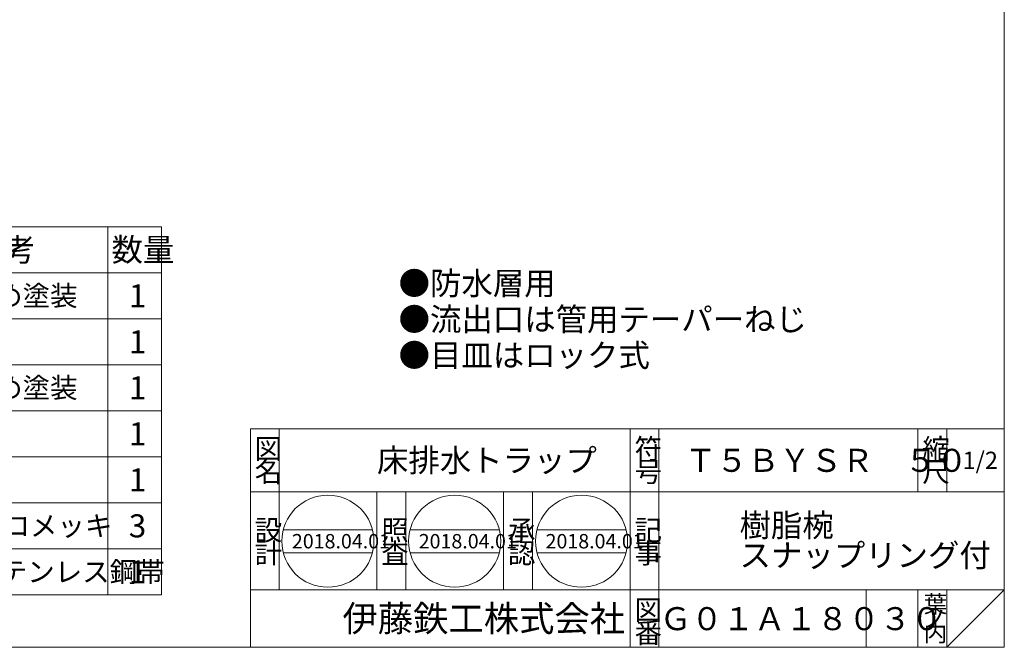
# Model space of a CAD drawing. Units: inches. Extents: x -20 to 534, y -1876 to -1076.
# Drawn here: x 192 to 534, y -1876 to -1658 of the extents above; entities that cross this region are included whole.
import ezdxf

# ---------------------------------------------------------------- set-up
doc = ezdxf.new("R2010")
doc.units = ezdxf.units.IN
doc.header["$LTSCALE"] = 2
doc.header["$MEASUREMENT"] = 0
doc.layers.add('1', color=7, linetype='Continuous', lineweight=0)
doc.styles.add('MTSTANDARD2', font='MONOTXT.shx', dxfattribs={"bigfont": 'EXTFONT.shx'})
doc.styles.add('MTSTANDARD3', font='MONOTXT.shx', dxfattribs={"bigfont": 'EXTFONT.shx'})
doc.styles.add('MTSTANDARD4', font='MONOTXT.shx', dxfattribs={"bigfont": 'EXTFONT.shx'})
doc.styles.add('MTSTANDARD5', font='MONOTXT.shx', dxfattribs={"bigfont": 'EXTFONT.shx'})
doc.styles.add('MTSTANDARD6', font='MONOTXT.shx', dxfattribs={"bigfont": 'EXTFONT.shx'})

# ---------------------------------------------------------------- blocks, each defined once
blk = doc.blocks.new('BLK0', base_point=(403.69, -1821.75))
at = {"layer": '1', "color": 7, "linetype": 'Continuous'}
for p, q in [((315.69, -1855.75), (315.69, -1821.75)), ((325.69, -1821.75), (325.69, -1855.75)), ((359.69, -1855.75), (359.69, -1821.75)), ((369.69, -1821.75), (369.69, -1855.75)), ((283.14, -1834.86), (314.12, -1834.86)), ((327.21, -1834.86), (358.19, -1834.86)), ((371.28, -1834.86), (402.27, -1834.86)), ((283.14, -1842.86), (314.12, -1842.86)), ((327.21, -1842.86), (358.19, -1842.86)), ((371.28, -1842.86), (402.27, -1842.86))]:
    blk.add_line(p, q, dxfattribs=at)
for centre in [(298.63, -1838.86), (342.7, -1838.86), (386.78, -1838.86)]:
    blk.add_circle(centre, 16, dxfattribs=at)
at = {"layer": '1', "color": 7, "linetype": 'Continuous', "attachment_point": 7}
for s, insert, char_height, line_spacing_factor, style in [('{\\fＭＳ 明朝|b0|i0|c128|p17;\\W1.0;照}', (317.19, -1838.53), 7, 0.839286, 'MTSTANDARD3'), ('{\\fＭＳ 明朝|b0|i0|c128|p17;\\W1.0;承}', (361.19, -1838.53), 7, 0.839286, 'MTSTANDARD3'), ('{\\fＭＳ 明朝|b0|i0|c128|p17;\\W1.0;2018.04.01}', (286.13, -1841.36), 5, 0.875, 'MTSTANDARD4'), ('{\\fＭＳ 明朝|b0|i0|c128|p17;\\W1.0;2018.04.01}', (330.2, -1841.36), 5, 0.875, 'MTSTANDARD4'), ('{\\fＭＳ 明朝|b0|i0|c128|p17;\\W1.0;2018.04.01}', (374.28, -1841.36), 5, 0.875, 'MTSTANDARD4'), ('{\\fＭＳ 明朝|b0|i0|c128|p17;\\W1.0;査}', (317.19, -1846.53), 7, 0.839286, 'MTSTANDARD3'), ('{\\fＭＳ 明朝|b0|i0|c128|p17;\\W1.0;認}', (361.19, -1846.53), 7, 0.839286, 'MTSTANDARD3')]:
    blk.add_mtext(s, dxfattribs=dict(at, insert=insert, char_height=char_height, line_spacing_factor=line_spacing_factor, style=style))

msp = doc.modelspace()

# ---------------------------------------------------------------- linework, layer by layer
at = {"layer": '1', "color": 7, "linetype": 'Continuous'}
for p, q in [((533.6926, -1075.7535), (533.6926, -1875.7535)), ((-6.5412, -1729.5298), (240.7922, -1729.5298)), ((222.1255, -1729.5298), (222.1255, -1857.5298)), ((240.7922, -1729.5298), (240.7922, -1857.5298)), ((-6.5412, -1745.5298), (240.7922, -1745.5298)), ((-6.5412, -1761.5298), (240.7922, -1761.5298)), ((-6.5412, -1777.5298), (240.7922, -1777.5298)), ((-6.5412, -1793.5298), (240.7922, -1793.5298)), ((271.6928, -1799.7535), (533.6926, -1799.7535)), ((271.6928, -1799.7535), (271.6928, -1875.7535)), ((271.6928, -1799.7535), (271.6928, -1875.7535)), ((271.6928, -1799.7535), (271.6928, -1875.7535)), ((281.6928, -1799.7535), (281.6928, -1855.7535)), ((281.6928, -1799.7535), (281.6928, -1855.7535)), ((403.6927, -1875.7535), (403.6927, -1799.7535)), ((413.6927, -1799.7535), (413.6927, -1875.7535)), ((503.6926, -1799.7535), (503.6926, -1821.7535)), ((513.6926, -1799.7535), (513.6926, -1821.7535)), ((533.6926, -1875.7535), (533.6926, -1799.7535)), ((-6.5412, -1809.5298), (240.7922, -1809.5298)), ((533.6926, -1821.7535), (271.6928, -1821.7535)), ((315.6928, -1855.7535), (315.6928, -1821.7535)), ((325.6927, -1821.7535), (325.6927, -1855.7535)), ((359.6927, -1855.7535), (359.6927, -1821.7535)), ((369.6927, -1821.7535), (369.6927, -1855.7535)), ((-6.5412, -1825.5298), (240.7922, -1825.5298)), ((-6.5412, -1841.5298), (240.7922, -1841.5298)), ((-6.5412, -1857.5298), (240.7922, -1857.5298)), ((271.6928, -1855.7535), (533.6926, -1855.7535)), ((485.6927, -1855.7535), (485.6927, -1875.7535)), ((503.6926, -1855.7535), (503.6926, -1875.7535)), ((513.6926, -1855.7535), (513.6926, -1875.7535)), ((513.6926, -1875.7535), (533.6926, -1855.7535)), ((-20.3074, -1875.7535), (533.6926, -1875.7535))]:
    msp.add_line(p, q, dxfattribs=at)

# ---------------------------------------------------------------- block references
at = {"layer": '1', "color": 0, "linetype": 'Continuous'}
msp.add_blockref('BLK0', (403.6927, -1821.7535), dxfattribs=at)

# ---------------------------------------------------------------- texts
at = {"layer": '1', "color": 7, "linetype": 'Continuous', "attachment_point": 7}
for s, insert, char_height, line_spacing_factor, style in [('{\\fＭＳ 明朝|b0|i0|c128|p17;\\W1.0;備考}', (175.1838, -1741.5298), 8, 0.9375, 'MTSTANDARD2'), ('{\\fＭＳ 明朝|b0|i0|c128|p17;\\W1.0;数量}', (223.4588, -1741.5298), 8, 0.9375, 'MTSTANDARD2'), ('{\\fＭＳ 明朝|b0|i0|c128|p17;\\W1.0;●防水層用\\P●流出口は管用テーパーねじ\\P●目皿はロック式}', (323.2082, -1778.2128), 8, 0.9375, 'MTSTANDARD2'), ('{\\fＭＳ 明朝|b0|i0|c128|p17;\\W1.0;錆止め塗装}', (163.8921, -1757.0298), 7, 2.053571, 'MTSTANDARD3'), ('{\\fＭＳ 明朝|b0|i0|c128|p17;\\W1.0;1}', (229.4588, -1757.5298), 8, 0.9375, 'MTSTANDARD2'), ('{\\fＭＳ 明朝|b0|i0|c128|p17;\\W1.0;1}', (229.4588, -1773.5298), 8, 0.9375, 'MTSTANDARD2'), ('{\\fＭＳ 明朝|b0|i0|c128|p17;\\W1.0;錆止め塗装}', (163.8921, -1789.0298), 7, 2.053571, 'MTSTANDARD3'), ('{\\fＭＳ 明朝|b0|i0|c128|p17;\\W1.0;1}', (229.4588, -1789.5298), 8, 0.9375, 'MTSTANDARD2'), ('{\\fＭＳ 明朝|b0|i0|c128|p17;\\W1.0;1}', (229.4588, -1805.5298), 8, 0.9375, 'MTSTANDARD2'), ('{\\fＭＳ 明朝|b0|i0|c128|p17;\\W1.0;図}', (273.1928, -1810.2535), 7, 0.839286, 'MTSTANDARD3'), ('{\\fＭＳ 明朝|b0|i0|c128|p17;\\W1.0;符}', (405.1927, -1810.2535), 7, 0.839286, 'MTSTANDARD3'), ('{\\fＭＳ 明朝|b0|i0|c128|p17;\\W1.0;縮}', (505.1926, -1810.2535), 7, 0.839286, 'MTSTANDARD3'), ('{\\fＭＳ 明朝|b0|i0|c128|p17;\\W1.0;床排水トラップ}', (315.6928, -1814.7535), 8, 1.171875, 'MTSTANDARD2'), ('{\\fＭＳ 明朝|b0|i0|c128|p17;\\W1.0;Ｔ５ＢＹＳＲ\u3000５０}', (422.6927, -1814.7535), 8, 1.171875, 'MTSTANDARD2'), ('{\\fＭＳ 明朝|b0|i0|c128|p17;\\W1.0;1/2}', (519.1926, -1813.7535), 6, 1.354166, 'MTSTANDARD6'), ('{\\fＭＳ 明朝|b0|i0|c128|p17;\\W1.0;名}', (273.1928, -1818.2535), 7, 0.839286, 'MTSTANDARD3'), ('{\\fＭＳ 明朝|b0|i0|c128|p17;\\W1.0;号}', (405.1927, -1818.2535), 7, 0.839286, 'MTSTANDARD3'), ('{\\fＭＳ 明朝|b0|i0|c128|p17;\\W1.0;尺}', (505.1926, -1818.2535), 7, 0.839286, 'MTSTANDARD3'), ('{\\fＭＳ 明朝|b0|i0|c128|p17;\\W1.0;1}', (229.4588, -1821.5298), 8, 0.9375, 'MTSTANDARD2'), ('{\\fＭＳ 明朝|b0|i0|c128|p17;\\W1.0;ユニクロメッキ}', (156.8921, -1837.0298), 7, 2.053571, 'MTSTANDARD3'), ('{\\fＭＳ 明朝|b0|i0|c128|p17;\\W1.0;3}', (229.4588, -1837.5298), 8, 0.9375, 'MTSTANDARD2'), ('{\\fＭＳ 明朝|b0|i0|c128|p17;\\W1.0;樹脂椀\\Pスナップリング付}', (441.6927, -1847.7535), 8, 0.78125, 'MTSTANDARD2'), ('{\\fＭＳ 明朝|b0|i0|c128|p17;\\W1.0;設}', (273.1928, -1838.5344), 7, 0.839286, 'MTSTANDARD3'), ('{\\fＭＳ 明朝|b0|i0|c128|p17;\\W1.0;記}', (405.1927, -1838.5344), 7, 0.839286, 'MTSTANDARD3'), ('{\\fＭＳ 明朝|b0|i0|c128|p17;\\W1.0;計}', (273.1928, -1846.5344), 7, 0.839286, 'MTSTANDARD3'), ('{\\fＭＳ 明朝|b0|i0|c128|p17;\\W1.0;事}', (405.1927, -1846.5344), 7, 0.839286, 'MTSTANDARD3'), ('{\\fＭＳ 明朝|b0|i0|c128|p17;\\W1.0;ばね用ステンレス鋼帯}', (146.3921, -1853.0298), 7, 2.053571, 'MTSTANDARD3'), ('{\\fＭＳ 明朝|b0|i0|c128|p17;\\W1.0;1}', (229.4588, -1853.5298), 8, 0.9375, 'MTSTANDARD2'), ('{\\fＭＳ 明朝|b0|i0|c128|p17;\\W1.0;葉}', (505.6926, -1863.7535), 6, 0.833333, 'MTSTANDARD6'), ('{\\fＭＳ ゴシック|b0|i0|c128|p49;\\W1.0;伊藤鉄工株式会社}', (303.6928, -1870.2535), 9, 0.791667, 'MTSTANDARD5'), ('{\\fＭＳ 明朝|b0|i0|c128|p17;\\W1.0;図}', (405.1927, -1866.2535), 7, 0.839286, 'MTSTANDARD3'), ('{\\fＭＳ 明朝|b0|i0|c128|p17;\\W1.0;Ｇ０１Ａ１８０３０}', (413.989, -1869.7933), 8, 3.28125, 'MTSTANDARD2'), ('{\\fＭＳ 明朝|b0|i0|c128|p17;\\W1.0;ノ}', (505.6926, -1868.7535), 6, 0.833333, 'MTSTANDARD6'), ('{\\fＭＳ 明朝|b0|i0|c128|p17;\\W1.0;番}', (405.1927, -1874.2535), 7, 0.839286, 'MTSTANDARD3'), ('{\\fＭＳ 明朝|b0|i0|c128|p17;\\W1.0;内}', (505.6926, -1873.7535), 6, 0.833333, 'MTSTANDARD6')]:
    msp.add_mtext(s, dxfattribs=dict(at, insert=insert, char_height=char_height, line_spacing_factor=line_spacing_factor, style=style))

doc.saveas('drawing.dxf')
